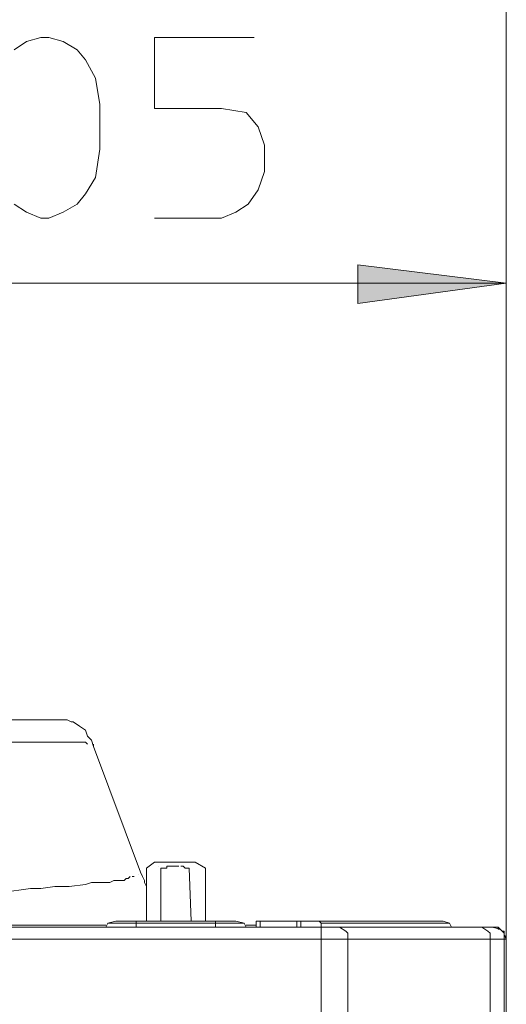
# Model space of a CAD drawing. Units: millimetres. Extents: x 64.6 to 146, y 101.3 to 201.3.
# Drawn here: x 100.9 to 105.6, y 182 to 191.6 of the extents above; entities that cross this region are included whole.
import ezdxf

# ---------------------------------------------------------------- set-up
doc = ezdxf.new("R2010")
doc.units = ezdxf.units.MM
doc.header["$MEASUREMENT"] = 0
doc.layers.add('Livello 1', color=7, linetype='Continuous')

msp = doc.modelspace()

# ---------------------------------------------------------------- hatches: boundary and pattern name
at = {"layer": 'Livello 1', "true_color": 0xffffff}
msp.add_hatch(color=7, dxfattribs=at).paths.add_polyline_path([(105.6088, 189.0242), (104.174, 188.8277), (104.174, 189.2011)])

# ---------------------------------------------------------------- linework, layer by layer
at = {"layer": 'Livello 1', "color": 7, "lineweight": 15, "true_color": 0xffffff}
for points in [[(105.6088, 199.264), (105.6088, 182.4008)], [(105.6088, 182.4008), (105.6088, 194.4881)], [(100.8525, 191.2844), (100.9704, 191.3631), (101.108, 191.4024), (101.1866, 191.4024), (101.3242, 191.3631), (101.4618, 191.2844), (101.5404, 191.1862), (101.6387, 191.0093), (101.678, 190.7538), (101.678, 190.3214)], [(103.1717, 191.4024), (102.2086, 191.4024), (102.2086, 190.7145), (102.8572, 190.7145), (103.0931, 190.6752), (103.211, 190.5376), (103.27, 190.3607), (103.27, 190.1052), (103.211, 189.9283), (103.1127, 189.7907), (102.9948, 189.7121), (102.8572, 189.6532), (102.2086, 189.6532)], [(101.678, 190.3214), (101.6387, 190.0462), (101.5404, 189.889), (101.4618, 189.7907), (101.3242, 189.7121), (101.1866, 189.6532), (101.108, 189.6532), (100.9704, 189.7121), (100.8525, 189.7907)], [(105.6088, 189.3387), (105.6088, 182.4008)], [(105.6088, 189.0242), (104.174, 188.8277), (104.174, 189.2011), (105.6088, 189.0242)], [(97.2362, 189.0242), (105.6088, 189.0242)], [(97.9437, 184.7986), (101.2456, 184.7986)], [(101.3046, 184.7986), (101.2456, 184.7986)], [(101.3635, 184.7986), (101.3046, 184.7986)], [(101.4028, 184.7789), (101.3635, 184.7986)], [(101.4225, 184.7789), (101.4028, 184.7789)], [(101.4814, 184.7396), (101.4225, 184.7789)], [(101.5404, 184.7003), (101.4814, 184.7396)], [(101.5601, 184.6414), (101.5404, 184.7003)], [(100.7739, 184.5824), (100.9704, 184.5824)], [(100.9704, 184.5824), (101.0884, 184.5824)], [(101.0884, 184.5824), (101.2063, 184.5824)], [(101.2063, 184.5824), (101.2652, 184.5824)], [(101.2652, 184.5824), (101.3046, 184.5824)], [(101.3046, 184.5824), (101.3242, 184.5824)], [(101.3242, 184.5824), (101.3832, 184.5824)], [(101.3832, 184.5824), (101.4421, 184.5824)], [(101.4421, 184.5824), (101.4421, 184.5824)], [(101.4421, 184.5824), (101.4814, 184.5824)], [(101.4814, 184.5824), (101.4814, 184.5824)], [(101.4814, 184.5824), (101.5011, 184.5824)], [(101.5011, 184.5824), (101.5207, 184.5824)], [(101.5207, 184.5824), (101.5404, 184.5824)], [(101.5404, 184.5824), (101.5404, 184.5824)], [(101.5404, 184.5824), (101.5601, 184.5628)], [(101.5994, 184.6021), (101.5601, 184.6414)], [(101.619, 184.5431), (101.5994, 184.6021)], [(101.619, 184.5628), (101.619, 184.5431)], [(101.619, 184.5431), (102.0711, 183.3245)], [(101.619, 184.5431), (101.619, 184.5431)], [(101.619, 184.5431), (101.619, 184.5431)], [(102.2086, 183.4228), (102.13, 183.3639)], [(102.3069, 183.4228), (102.2086, 183.4228)], [(102.3069, 183.4228), (102.6017, 183.4228)], [(102.6017, 183.4228), (102.7, 183.3639)], [(102.0907, 183.2852), (102.0711, 183.3245)], [(102.0711, 183.3245), (102.0907, 183.2852)], [(102.13, 183.3639), (102.13, 182.8528)], [(102.2479, 183.3835), (102.2479, 183.3835)], [(102.2676, 182.8528), (102.2676, 183.3639)], [(102.2676, 183.3639), (102.2873, 183.3639)], [(102.2873, 183.3639), (102.3069, 183.3639)], [(102.3069, 183.3639), (102.3069, 183.3639)], [(102.3069, 183.3639), (102.3266, 183.3639)], [(102.3266, 183.3639), (102.3266, 183.3835)], [(102.3266, 183.3835), (102.3462, 183.3835)], [(102.3266, 183.3639), (102.3266, 183.3639)], [(102.3462, 183.3835), (102.3659, 183.3835)], [(102.3659, 183.3835), (102.3855, 183.3835)], [(102.3855, 183.3835), (102.3855, 183.3835)], [(102.3855, 183.3835), (102.4052, 183.3835)], [(102.4052, 183.3835), (102.4052, 183.3835)], [(102.4052, 183.3835), (102.4248, 183.3835)], [(102.4248, 183.3835), (102.4445, 183.3835)], [(102.4445, 183.3835), (102.4445, 183.3835)], [(102.4445, 183.3835), (102.4445, 183.3835)], [(102.4641, 183.3835), (102.4838, 183.3835)], [(102.4838, 183.3835), (102.5034, 183.3639)], [(102.5034, 183.3639), (102.5034, 183.3639)], [(102.5034, 183.3639), (102.5231, 183.3639)], [(102.5231, 183.3639), (102.5231, 183.3639)], [(102.5231, 183.3639), (102.5231, 183.3639)], [(102.5231, 183.3639), (102.5428, 183.3639)], [(102.5428, 183.3639), (102.5624, 182.8528)], [(102.7, 182.8528), (102.7, 183.3639)], [(101.5994, 183.2263), (101.5404, 183.2066)], [(101.678, 183.2263), (101.5994, 183.2263)], [(101.7369, 183.2263), (101.678, 183.2263)], [(101.7763, 183.2263), (101.7369, 183.2263)], [(101.8156, 183.2459), (101.7763, 183.2263)], [(101.8549, 183.2459), (101.8156, 183.2459)], [(101.8745, 183.2459), (101.8549, 183.2459)], [(101.9138, 183.2459), (101.8745, 183.2459)], [(101.8745, 183.2459), (101.8745, 183.2459)], [(101.9335, 183.2656), (101.9138, 183.2459)], [(101.9531, 183.2656), (101.9335, 183.2656)], [(101.9335, 183.2656), (101.9335, 183.2656)], [(101.9728, 183.2852), (101.9531, 183.2656)], [(101.9531, 183.2656), (101.9531, 183.2656)], [(102.0121, 183.2852), (101.9924, 183.2852)], [(101.9924, 183.2852), (101.9924, 183.2852)], [(102.0121, 183.2852), (102.0121, 183.2852)], [(102.0514, 183.3049), (102.0514, 183.3049)], [(102.1104, 183.2459), (102.0907, 183.2852)], [(102.0907, 183.2852), (102.1104, 183.2459)], [(102.1104, 183.2263), (102.1104, 183.2459)], [(102.1104, 183.2459), (102.1104, 183.2263)], [(102.1104, 183.2263), (102.13, 183.187)], [(102.1104, 183.2263), (102.13, 183.187)], [(101.0097, 183.1673), (100.7346, 183.128)], [(101.0687, 183.1673), (101.0097, 183.1673)], [(101.108, 183.1673), (101.0687, 183.1673)], [(101.2456, 183.187), (101.108, 183.1673)], [(101.3832, 183.187), (101.2456, 183.187)], [(101.5404, 183.2066), (101.3832, 183.187)], [(101.7566, 182.8332), (101.7369, 182.7939)], [(101.8352, 182.8528), (101.7566, 182.8332)], [(102.0318, 182.8332), (101.7566, 182.8332)], [(101.8352, 182.8528), (102.0318, 182.8528)], [(102.7983, 182.8528), (102.0318, 182.8528)], [(102.0318, 182.8332), (102.0318, 182.8528)], [(102.0318, 182.8332), (102.0318, 182.7939)], [(102.7983, 182.8332), (102.0318, 182.8332)], [(102.9948, 182.8528), (102.7983, 182.8528)], [(102.7983, 182.8332), (102.7983, 182.8528)], [(102.7983, 182.8332), (103.0734, 182.8332)], [(102.7983, 182.8332), (102.7983, 182.7939)], [(103.0734, 182.8332), (102.9948, 182.8528)], [(103.0931, 182.7939), (103.0734, 182.8332)], [(103.1913, 182.7939), (103.1913, 182.8528)], [(103.1913, 182.8528), (103.2307, 182.8528)], [(103.2307, 182.8528), (103.2307, 182.7939)], [(103.2307, 182.8528), (103.5844, 182.8528)], [(103.5844, 182.7939), (103.5844, 182.8528)], [(103.6237, 182.8528), (103.5844, 182.8528)], [(103.6237, 182.8528), (103.8006, 182.8528)], [(103.6237, 182.8528), (103.6237, 182.8528)], [(103.6237, 182.7939), (103.6237, 182.8528)], [(103.6237, 182.7939), (103.6237, 182.8528)], [(104.9995, 182.8528), (103.8006, 182.8528)], [(103.8006, 182.8528), (103.8203, 182.8332)], [(103.8203, 182.8332), (105.0585, 182.8332)], [(103.8203, 182.7939), (103.8203, 182.8332)], [(104.9995, 182.8528), (105.0585, 182.8332)], [(105.0585, 182.8332), (105.0781, 182.7939)], [(94.799, 182.7939), (103.8203, 182.7939)], [(101.7369, 182.8135), (100.5184, 182.8135)], [(102.0318, 182.7939), (101.7369, 182.7939)], [(102.0318, 182.7939), (102.0318, 182.7939)], [(102.7983, 182.7939), (102.0318, 182.7939)], [(102.7983, 182.7939), (102.7983, 182.7939)], [(102.7983, 182.7939), (103.0931, 182.7939)], [(103.0931, 182.8135), (103.1913, 182.8135)], [(103.1913, 182.7939), (103.2307, 182.7939)], [(103.2307, 182.7939), (103.5844, 182.7939)], [(103.3289, 182.7939), (103.3289, 182.7939)], [(103.4862, 182.7939), (103.4862, 182.7939)], [(103.6237, 182.7939), (103.5844, 182.7939)], [(103.6237, 182.7939), (103.6237, 182.7939)], [(103.6237, 182.7939), (103.8006, 182.7939)], [(103.8006, 182.7939), (103.8006, 182.7939)], [(103.8006, 182.7939), (103.8006, 182.7939)], [(103.8203, 182.7939), (103.9972, 182.7939)], [(103.8203, 182.7939), (105.0781, 182.7939)], [(103.8203, 182.7546), (103.8203, 182.7939)], [(103.8203, 182.7939), (103.8596, 182.7939)], [(103.8203, 182.7546), (103.8203, 182.676)], [(104.0561, 182.7546), (103.9972, 182.7939)], [(105.3729, 182.7939), (103.9972, 182.7939)], [(104.0758, 182.676), (104.0758, 182.7349), (104.0561, 182.7546)], [(105.0781, 182.7939), (105.0978, 182.7939)], [(105.255, 182.7939), (105.0978, 182.7939)], [(105.4123, 182.7939), (105.255, 182.7939)], [(105.3729, 182.7939), (105.4319, 182.7546)], [(105.3729, 182.7939), (105.4712, 182.7939)], [(105.4123, 182.7939), (105.4909, 182.7939)], [(105.4516, 182.676), (105.4516, 182.7349), (105.4319, 182.7546)], [(105.4712, 182.7939), (105.4909, 182.7939)], [(105.5498, 182.7742), (105.4712, 182.7939)], [(105.5105, 182.7939), (105.4909, 182.7939)], [(105.5105, 182.7939), (105.4909, 182.7939)], [(105.6088, 182.676), (105.5891, 182.7153), (105.5891, 182.7349), (105.5695, 182.7546), (105.5498, 182.7742), (105.5302, 182.7939), (105.4909, 182.7939)], [(105.5302, 182.7939), (105.5105, 182.7939)], [(105.5302, 182.7939), (105.5105, 182.7939)], [(105.5302, 182.7742), (105.5302, 182.7939)], [(105.5302, 182.7742), (105.5302, 182.7939)], [(105.5302, 182.7742), (105.5498, 182.7742)], [(105.5695, 182.7546), (105.5498, 182.7742)], [(105.5498, 182.7742), (105.5498, 182.7742)], [(105.5891, 182.676), (105.5891, 182.7349), (105.5498, 182.7742)], [(105.5695, 182.7546), (105.5891, 182.7546)], [(105.5891, 182.7349), (105.5695, 182.7546)], [(105.5891, 182.7349), (105.5891, 182.7546)], [(103.8203, 182.676), (94.799, 182.676)], [(103.8203, 182.676), (103.8203, 145.2939)], [(104.0758, 182.676), (103.8203, 182.676)], [(104.0758, 182.676), (104.0758, 145.2939)], [(105.4516, 182.676), (104.0758, 182.676)], [(105.4516, 145.2939), (105.4516, 182.676)], [(105.4516, 182.676), (105.5891, 182.676)], [(105.5891, 182.7153), (105.5891, 182.7349)], [(105.5891, 182.7349), (105.5891, 182.7153)], [(105.6088, 182.6956), (105.5891, 182.7153)], [(105.5891, 182.7153), (105.5891, 182.7153)], [(105.5891, 182.676), (105.5891, 145.2939)], [(105.5891, 182.676), (105.6088, 182.676)], [(105.6088, 182.6956), (105.6088, 182.676)], [(105.6088, 182.5384), (105.6088, 182.676)], [(105.6088, 182.676), (105.6088, 145.2939)], [(105.6088, 182.676), (105.6088, 145.2939)], [(105.6088, 182.5384), (105.6088, 182.4008)], [(105.6088, 145.0777), (105.6088, 182.4008)]]:
    msp.add_lwpolyline(points, dxfattribs=at)
at = {"layer": 'Livello 1', "lineweight": 0}
msp.add_lwpolyline([(105.6088, 189.0242), (104.174, 188.8277), (104.174, 189.2011), (105.6088, 189.0242)], dxfattribs=at)

doc.saveas('drawing.dxf')
